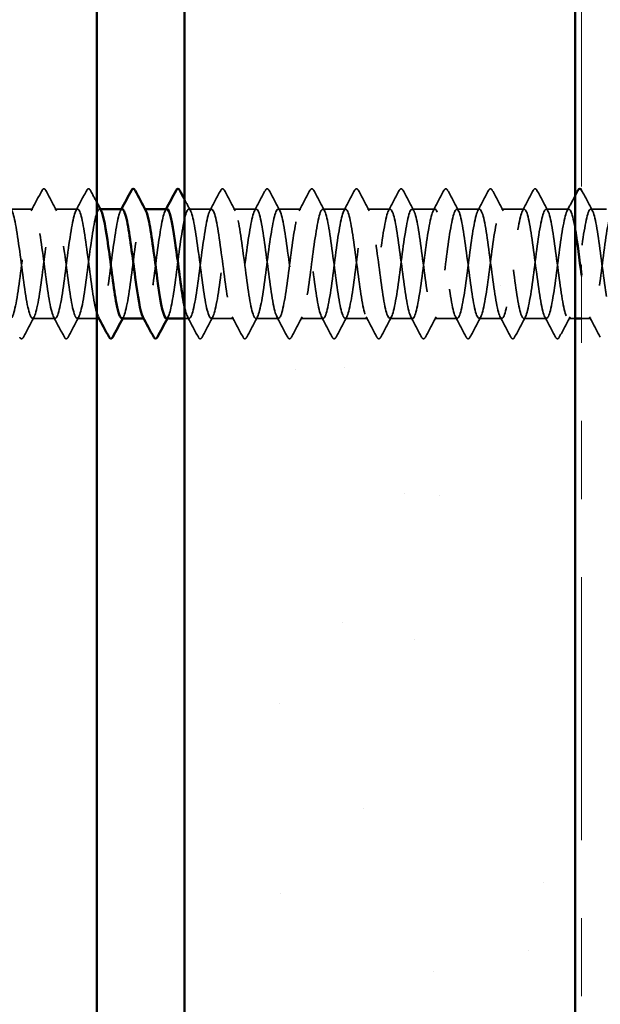
# Model space of a CAD drawing. Units: inches. Extents: x 0.6 to 33.4, y 0.6 to 21.4.
# Drawn here: x 6.8 to 7.6, y 10 to 11.3 of the extents above; entities that cross this region are included whole.
import ezdxf

# ---------------------------------------------------------------- set-up
doc = ezdxf.new("R2010")
doc.units = ezdxf.units.IN
doc.header["$LTSCALE"] = 2
doc.header["$MEASUREMENT"] = 0
doc.linetypes.add('DASHED', pattern=[0.2067, 0.1654, -0.0413])
doc.linetypes.add('DOUBLE_DASH_CHAIN', pattern=[1.2403, 0.6614, -0.0827, 0.1654, -0.0827, 0.1654, -0.0827])
for name, color, linetype, lineweight in [('Hatch (ANSI)', 7, 'Continuous', 18), ('Hidden (ANSI)', 7, 'DASHED', 35), ('Symbol (ANSI)', 7, 'Continuous', 25), ('Visible (ANSI)', 7, 'Continuous', 50)]:
    doc.layers.add(name, color=color, linetype=linetype, lineweight=lineweight)
doc.styles.add('Note Text (ANSI)', font='tahoma.ttf')
doc.dimstyles.new('Default (ANSI)$7', dxfattribs={"dimscale": 2, "dimtxt": 0.12, "dimasz": 0.098425, "dimexe": 0.125, "dimexo": 0.0625, "dimgap": 0.031496, "dimtad": 0, "dimtih": 1, "dimtoh": 1, "dimrnd": 1e-08, "dimzin": 4, "dimdsep": 46, "dimtxsty": 'Note Text (ANSI)', "dimcen": 0.09, "dimdle": 0.393701, "dimclrd": 256, "dimclre": 256, "dimclrt": 256, "dimadec": 0, "dimazin": 1, "dimtfac": 1, "dimtofl": 0, "dimtmove": 0, "dimatfit": 3, "dimfxl": 1, "dimtolj": 1, "dimtzin": 4, "dimlwd": -1, "dimlwe": -1, "dimarcsym": 0})

msp = doc.modelspace()

# ---------------------------------------------------------------- hatches: boundary and pattern name
at = {"layer": 'Hatch (ANSI)', "true_color": 0x804000}
h = msp.add_hatch(dxfattribs=at)
h.set_pattern_fill('AR-SAND', color=36, scale=0.25, angle=45, style=0)
h.paths.add_polyline_path([(7.549902, 18.091927), (7.549902, 6.100917), (7.049902, 6.100917), (7.049902, 18.091927)])

# ---------------------------------------------------------------- linework, layer by layer
at = {"layer": 'Hidden (ANSI)', "ltscale": 0.027654}
for p, q in [((6.856074, 11.034322), (6.826931, 11.034322)), ((6.913217, 11.034322), (6.884074, 11.034322)), ((7.084645, 11.034322), (7.055502, 11.034322)), ((7.141788, 11.034322), (7.112645, 11.034322)), ((7.198931, 11.034322), (7.169788, 11.034322)), ((7.256074, 11.034322), (7.226931, 11.034322)), ((7.313217, 11.034322), (7.284074, 11.034322)), ((7.37036, 11.034322), (7.341217, 11.034322)), ((7.427502, 11.034322), (7.39836, 11.034322)), ((7.484645, 11.034322), (7.455502, 11.034322)), ((7.541788, 11.034322), (7.512645, 11.034322)), ((6.884645, 10.894322), (6.855502, 10.894322)), ((7.113217, 10.894322), (7.084074, 10.894322)), ((7.17036, 10.894322), (7.141217, 10.894322)), ((7.227502, 10.894322), (7.19836, 10.894322)), ((7.284645, 10.894322), (7.255502, 10.894322)), ((7.341788, 10.894322), (7.312645, 10.894322)), ((7.398931, 10.894322), (7.369788, 10.894322)), ((7.456074, 10.894322), (7.426931, 10.894322)), ((7.513217, 10.894322), (7.484074, 10.894322))]:
    msp.add_line(p, q, dxfattribs=at)
at = {"layer": 'Hidden (ANSI)', "ltscale": 0.000956234}
for p, q in [((6.942326, 11.034322), (6.941217, 11.034322)), ((6.999469, 11.034322), (6.99836, 11.034322)), ((6.941788, 10.894322), (6.940679, 10.894322)), ((6.998931, 10.894322), (6.997822, 10.894322))]:
    msp.add_line(p, q, dxfattribs=at)
at = {"layer": 'Hidden (ANSI)', "ltscale": 0.019056}
msp.add_line((7.589902, 11.034322), (7.569788, 11.034322), dxfattribs=at)
at = {"layer": 'Hidden (ANSI)', "ltscale": 0.023954}
msp.add_line((6.937902, 10.894322), (6.912645, 10.894322), dxfattribs=at)
at = {"layer": 'Hidden (ANSI)', "ltscale": 0.005777}
msp.add_line((7.056074, 10.894322), (7.049902, 10.894322), dxfattribs=at)
at = {"layer": 'Hidden (ANSI)', "ltscale": 0.008172}
msp.add_line((7.549902, 10.894322), (7.541217, 10.894322), dxfattribs=at)
at = {"layer": 'Hidden (ANSI)', "ltscale": 0.011764}
msp.add_line((7.57036, 10.894322), (7.557902, 10.894322), dxfattribs=at)
at = {"layer": 'Hidden (ANSI)', "ltscale": 0.028046}
for points in [[(6.853846, 11.032233), (6.858498, 11.040916), (6.863115, 11.049618), (6.867717, 11.058328)], [(6.872431, 11.058328), (6.877033, 11.049618), (6.881649, 11.040916), (6.886302, 11.032233)], [(6.910989, 11.032233), (6.915641, 11.040916), (6.920258, 11.049618), (6.92486, 11.058328)], [(7.082418, 11.032233), (7.08707, 11.040916), (7.091686, 11.049618), (7.096289, 11.058328)], [(7.101002, 11.058328), (7.105605, 11.049618), (7.110221, 11.040916), (7.114873, 11.032233)], [(7.139561, 11.032233), (7.144213, 11.040916), (7.148829, 11.049618), (7.153432, 11.058328)], [(7.158145, 11.058328), (7.162747, 11.049618), (7.167364, 11.040916), (7.172016, 11.032233)], [(7.196703, 11.032233), (7.201355, 11.040916), (7.205972, 11.049618), (7.210574, 11.058328)], [(7.215288, 11.058328), (7.21989, 11.049618), (7.224507, 11.040916), (7.229159, 11.032233)], [(7.253846, 11.032233), (7.258498, 11.040916), (7.263115, 11.049618), (7.267717, 11.058328)], [(7.272431, 11.058328), (7.277033, 11.049618), (7.281649, 11.040916), (7.286302, 11.032233)], [(7.310989, 11.032233), (7.315641, 11.040916), (7.320258, 11.049618), (7.32486, 11.058328)], [(7.329573, 11.058328), (7.334176, 11.049618), (7.338792, 11.040916), (7.343444, 11.032233)], [(7.368132, 11.032233), (7.372784, 11.040916), (7.3774, 11.049618), (7.382003, 11.058328)], [(7.386716, 11.058328), (7.391319, 11.049618), (7.395935, 11.040916), (7.400587, 11.032233)], [(7.425275, 11.032233), (7.429927, 11.040916), (7.434543, 11.049618), (7.439146, 11.058328)], [(7.443859, 11.058328), (7.448462, 11.049618), (7.453078, 11.040916), (7.45773, 11.032233)], [(7.482418, 11.032233), (7.48707, 11.040916), (7.491686, 11.049618), (7.496289, 11.058328)], [(7.501002, 11.058328), (7.505605, 11.049618), (7.510221, 11.040916), (7.514873, 11.032233)], [(7.558145, 11.058328), (7.562747, 11.049618), (7.567364, 11.040916), (7.572016, 11.032233)], [(6.85773, 10.896411), (6.853078, 10.887728), (6.848462, 10.879026), (6.843859, 10.870316)], [(6.896289, 10.870316), (6.891686, 10.879026), (6.88707, 10.887728), (6.882418, 10.896411)], [(6.914873, 10.896411), (6.910221, 10.887728), (6.905605, 10.879026), (6.901002, 10.870316)], [(7.067717, 10.870316), (7.063115, 10.879026), (7.058498, 10.887728), (7.053846, 10.896411)], [(7.086302, 10.896411), (7.081649, 10.887728), (7.077033, 10.879026), (7.072431, 10.870316)], [(7.12486, 10.870316), (7.120258, 10.879026), (7.115641, 10.887728), (7.110989, 10.896411)], [(7.143444, 10.896411), (7.138792, 10.887728), (7.134176, 10.879026), (7.129573, 10.870316)], [(7.182003, 10.870316), (7.1774, 10.879026), (7.172784, 10.887728), (7.168132, 10.896411)], [(7.200587, 10.896411), (7.195935, 10.887728), (7.191319, 10.879026), (7.186716, 10.870316)], [(7.239146, 10.870316), (7.234543, 10.879026), (7.229927, 10.887728), (7.225275, 10.896411)], [(7.25773, 10.896411), (7.253078, 10.887728), (7.248462, 10.879026), (7.243859, 10.870316)], [(7.296289, 10.870316), (7.291686, 10.879026), (7.28707, 10.887728), (7.282418, 10.896411)], [(7.314873, 10.896411), (7.310221, 10.887728), (7.305605, 10.879026), (7.301002, 10.870316)], [(7.353432, 10.870316), (7.348829, 10.879026), (7.344213, 10.887728), (7.339561, 10.896411)], [(7.372016, 10.896411), (7.367364, 10.887728), (7.362747, 10.879026), (7.358145, 10.870316)], [(7.410574, 10.870316), (7.405972, 10.879026), (7.401355, 10.887728), (7.396703, 10.896411)], [(7.429159, 10.896411), (7.424507, 10.887728), (7.41989, 10.879026), (7.415288, 10.870316)], [(7.467717, 10.870316), (7.463115, 10.879026), (7.458498, 10.887728), (7.453846, 10.896411)], [(7.486302, 10.896411), (7.481649, 10.887728), (7.477033, 10.879026), (7.472431, 10.870316)], [(7.52486, 10.870316), (7.520258, 10.879026), (7.515641, 10.887728), (7.510989, 10.896411)], [(7.543444, 10.896411), (7.538792, 10.887728), (7.534176, 10.879026), (7.529573, 10.870316)], [(7.582003, 10.870316), (7.5774, 10.879026), (7.572784, 10.887728), (7.568132, 10.896411)]]:
    msp.add_open_spline(points, degree=3, dxfattribs=at)
at = {"layer": 'Hidden (ANSI)', "ltscale": 0.033267}
for points in [[(6.867717, 11.058328), (6.868307, 11.059444), (6.86898, 11.060276), (6.871072, 11.060367), (6.871814, 11.059496), (6.872431, 11.058328)], [(6.92486, 11.058328), (6.92545, 11.059444), (6.926123, 11.060276), (6.928215, 11.060367), (6.928957, 11.059496), (6.929573, 11.058328)], [(7.096289, 11.058328), (7.096878, 11.059444), (7.097551, 11.060276), (7.099644, 11.060367), (7.100385, 11.059496), (7.101002, 11.058328)], [(7.153432, 11.058328), (7.154021, 11.059444), (7.154694, 11.060276), (7.156786, 11.060367), (7.157528, 11.059496), (7.158145, 11.058328)], [(7.210574, 11.058328), (7.211164, 11.059444), (7.211837, 11.060276), (7.213929, 11.060367), (7.214671, 11.059496), (7.215288, 11.058328)], [(7.267717, 11.058328), (7.268307, 11.059444), (7.26898, 11.060276), (7.271072, 11.060367), (7.271814, 11.059496), (7.272431, 11.058328)], [(7.32486, 11.058328), (7.32545, 11.059444), (7.326123, 11.060276), (7.328215, 11.060367), (7.328957, 11.059496), (7.329573, 11.058328)], [(7.382003, 11.058328), (7.382592, 11.059444), (7.383265, 11.060276), (7.385358, 11.060367), (7.386099, 11.059496), (7.386716, 11.058328)], [(7.439146, 11.058328), (7.439735, 11.059444), (7.440408, 11.060276), (7.442501, 11.060367), (7.443242, 11.059496), (7.443859, 11.058328)], [(7.496289, 11.058328), (7.496878, 11.059444), (7.497551, 11.060276), (7.499644, 11.060367), (7.500385, 11.059496), (7.501002, 11.058328)], [(6.843859, 10.870316), (6.84327, 10.8692), (6.842597, 10.868368), (6.840504, 10.868277), (6.839763, 10.869148), (6.839146, 10.870316)], [(6.901002, 10.870316), (6.900413, 10.8692), (6.899739, 10.868368), (6.897647, 10.868277), (6.896905, 10.869148), (6.896289, 10.870316)], [(7.072431, 10.870316), (7.071841, 10.8692), (7.071168, 10.868368), (7.069076, 10.868277), (7.068334, 10.869148), (7.067717, 10.870316)], [(7.129573, 10.870316), (7.128984, 10.8692), (7.128311, 10.868368), (7.126219, 10.868277), (7.125477, 10.869148), (7.12486, 10.870316)], [(7.186716, 10.870316), (7.186127, 10.8692), (7.185454, 10.868368), (7.183361, 10.868277), (7.18262, 10.869148), (7.182003, 10.870316)], [(7.243859, 10.870316), (7.24327, 10.8692), (7.242597, 10.868368), (7.240504, 10.868277), (7.239763, 10.869148), (7.239146, 10.870316)], [(7.301002, 10.870316), (7.300413, 10.8692), (7.299739, 10.868368), (7.297647, 10.868277), (7.296905, 10.869148), (7.296289, 10.870316)], [(7.358145, 10.870316), (7.357555, 10.8692), (7.356882, 10.868368), (7.35479, 10.868277), (7.354048, 10.869148), (7.353432, 10.870316)], [(7.415288, 10.870316), (7.414698, 10.8692), (7.414025, 10.868368), (7.411933, 10.868277), (7.411191, 10.869148), (7.410574, 10.870316)], [(7.472431, 10.870316), (7.471841, 10.8692), (7.471168, 10.868368), (7.469076, 10.868277), (7.468334, 10.869148), (7.467717, 10.870316)], [(7.529573, 10.870316), (7.528984, 10.8692), (7.528311, 10.868368), (7.526219, 10.868277), (7.525477, 10.869148), (7.52486, 10.870316)]]:
    msp.add_open_spline(points, degree=3, knots=[0, 0, 0, 0, 0.054259337, 0.054259337, 0.111032821, 0.111032821, 0.111032821, 0.111032821], dxfattribs=at)
at = {"layer": 'Hidden (ANSI)', "ltscale": 0.016838}
msp.add_open_spline([(6.929573, 11.058328), (6.932343, 11.053087), (6.935118, 11.047848), (6.937902, 11.042614)], degree=3, dxfattribs=at)
at = {"layer": 'Hidden (ANSI)', "ltscale": 0.002073}
msp.add_open_spline([(7.557902, 11.058759), (7.557986, 11.058621), (7.558066, 11.058477), (7.558145, 11.058328)], degree=3, dxfattribs=at)
at = {"layer": 'Hidden (ANSI)', "ltscale": 0.015747}
msp.add_open_spline([(7.049902, 11.046915), (7.052503, 11.042016), (7.055111, 11.037121), (7.05773, 11.032233)], degree=3, dxfattribs=at)
at = {"layer": 'Hidden (ANSI)', "ltscale": 0.020858}
msp.add_open_spline([(7.539561, 11.032233), (7.543025, 11.038698), (7.546469, 11.045175), (7.549902, 11.051657)], degree=3, dxfattribs=at)
at = {"layer": 'Hidden (ANSI)', "ltscale": 1.186061}
msp.add_open_spline([(6.937902, 10.900824), (6.936868, 10.904042), (6.935833, 10.908461), (6.934799, 10.913996), (6.931322, 10.932595), (6.927846, 10.962778), (6.924369, 10.987965), (6.920893, 11.013151), (6.917416, 11.031977), (6.913939, 11.034101), (6.910463, 11.036225), (6.906986, 11.021532), (6.90351, 10.998093), (6.900033, 10.974655), (6.896557, 10.943739), (6.89308, 10.92233), (6.889603, 10.900921), (6.886127, 10.890176), (6.88265, 10.896), (6.879174, 10.901823), (6.875697, 10.923898), (6.872221, 10.950099), (6.868744, 10.976299), (6.865267, 11.005207), (6.861791, 11.020941), (6.858314, 11.036676), (6.854838, 11.038386), (6.851361, 11.025132), (6.847885, 11.011878), (6.844408, 10.984377), (6.840931, 10.957737), (6.837455, 10.931097), (6.833978, 10.906759), (6.830502, 10.898094), (6.827025, 10.889429), (6.823548, 10.896905), (6.820072, 10.916415), (6.816595, 10.935925), (6.813119, 10.966414), (6.809642, 10.991132), (6.806166, 11.015851), (6.802689, 11.033461), (6.799212, 11.034289), (6.795736, 11.035116), (6.792259, 11.019117), (6.788783, 10.99508), (6.785306, 10.971043), (6.78183, 10.940269), (6.778353, 10.919663), (6.774876, 10.899058), (6.7714, 10.889736), (6.767923, 10.896819), (6.764447, 10.903902), (6.76097, 10.927006), (6.757494, 10.953439), (6.754017, 10.979873), (6.75054, 11.008205), (6.747064, 11.022871), (6.743587, 11.037537), (6.740111, 11.037745), (6.736634, 11.023379), (6.733158, 11.009013), (6.729681, 10.980852), (6.726204, 10.954365), (6.722728, 10.927878), (6.719251, 10.9045), (6.715775, 10.897073), (6.712298, 10.889645), (6.708822, 10.898571), (6.705345, 10.918947), (6.701868, 10.939322), (6.698392, 10.970044), (6.694915, 10.994237), (6.691492, 11.018058), (6.688069, 11.034322), (6.684645, 11.034322)], degree=3, knots=[273.74581746, 273.74581746, 273.74581746, 273.74581746, 274.08707916, 274.08707916, 274.08707916, 275.23388702, 275.23388702, 275.23388702, 276.38069488, 276.38069488, 276.38069488, 277.52750275, 277.52750275, 277.52750275, 278.67431061, 278.67431061, 278.67431061, 279.82111847, 279.82111847, 279.82111847, 280.96792633, 280.96792633, 280.96792633, 282.1147342, 282.1147342, 282.1147342, 283.26154206, 283.26154206, 283.26154206, 284.40834992, 284.40834992, 284.40834992, 285.55515778, 285.55515778, 285.55515778, 286.70196565, 286.70196565, 286.70196565, 287.84877351, 287.84877351, 287.84877351, 288.99558137, 288.99558137, 288.99558137, 290.14238923, 290.14238923, 290.14238923, 291.2891971, 291.2891971, 291.2891971, 292.43600496, 292.43600496, 292.43600496, 293.58281282, 293.58281282, 293.58281282, 294.72962068, 294.72962068, 294.72962068, 295.87642855, 295.87642855, 295.87642855, 297.02323641, 297.02323641, 297.02323641, 298.17004427, 298.17004427, 298.17004427, 299.31685214, 299.31685214, 299.31685214, 300.46366, 300.46366, 300.46366, 301.59289474, 301.59289474, 301.59289474, 301.59289474], dxfattribs=at)
at = {"layer": 'Hidden (ANSI)', "ltscale": 1.080886}
msp.add_open_spline([(6.712645, 11.034322), (6.716122, 11.034322), (6.719598, 11.017509), (6.723075, 10.99312), (6.726552, 10.96873), (6.730028, 10.938085), (6.733505, 10.918017), (6.736981, 10.897949), (6.740458, 10.889546), (6.743935, 10.897424), (6.747411, 10.905302), (6.750888, 10.929034), (6.754364, 10.955584), (6.757841, 10.982133), (6.761317, 11.010063), (6.764794, 11.02403), (6.768271, 11.037997), (6.771747, 11.037245), (6.775224, 11.022188), (6.7787, 11.00713), (6.782177, 10.978582), (6.785653, 10.952226), (6.78913, 10.92587), (6.792607, 10.903132), (6.796083, 10.896504), (6.79956, 10.889875), (6.803036, 10.899715), (6.806513, 10.920617), (6.809989, 10.94152), (6.813466, 10.972353), (6.816943, 10.99618), (6.820419, 11.020007), (6.823896, 11.035537), (6.827372, 11.03424), (6.830849, 11.032942), (6.834325, 11.014887), (6.837802, 10.989992), (6.841279, 10.965097), (6.844755, 10.934711), (6.848232, 10.915525), (6.851708, 10.89634), (6.855185, 10.889394), (6.858661, 10.898502), (6.862138, 10.907611), (6.865615, 10.932282), (6.869091, 10.958962), (6.872568, 10.985643), (6.876044, 11.012888), (6.879521, 11.025732), (6.882997, 11.038575), (6.886474, 11.036322), (6.889951, 11.020209), (6.893427, 11.004097), (6.896904, 10.974997), (6.90038, 10.948896), (6.903857, 10.922795), (6.907333, 10.901106), (6.91081, 10.895742), (6.914287, 10.890379), (6.917763, 10.901632), (6.92124, 10.923321), (6.924716, 10.945009), (6.928193, 10.975957), (6.93167, 10.999166), (6.935146, 11.022374), (6.938623, 11.036585), (6.942099, 11.033993), (6.942548, 11.033658), (6.942996, 11.033047), (6.943444, 11.032181)], degree=3, knots=[-301.59289474, -301.59289474, -301.59289474, -301.59289474, -300.44608688, -300.44608688, -300.44608688, -299.29927902, -299.29927902, -299.29927902, -298.15247116, -298.15247116, -298.15247116, -297.00566329, -297.00566329, -297.00566329, -295.85885543, -295.85885543, -295.85885543, -294.71204757, -294.71204757, -294.71204757, -293.56523971, -293.56523971, -293.56523971, -292.41843184, -292.41843184, -292.41843184, -291.27162398, -291.27162398, -291.27162398, -290.12481612, -290.12481612, -290.12481612, -288.97800826, -288.97800826, -288.97800826, -287.83120039, -287.83120039, -287.83120039, -286.68439253, -286.68439253, -286.68439253, -285.53758467, -285.53758467, -285.53758467, -284.39077681, -284.39077681, -284.39077681, -283.24396894, -283.24396894, -283.24396894, -282.09716108, -282.09716108, -282.09716108, -280.95035322, -280.95035322, -280.95035322, -279.80354536, -279.80354536, -279.80354536, -278.65673749, -278.65673749, -278.65673749, -277.50992963, -277.50992963, -277.50992963, -276.36312177, -276.36312177, -276.36312177, -276.21521451, -276.21521451, -276.21521451, -276.21521451], dxfattribs=at)
at = {"layer": 'Hidden (ANSI)', "ltscale": 0.227044}
msp.add_open_spline([(6.97036, 11.034034), (6.968936, 11.034093), (6.967512, 11.031702), (6.966088, 11.026742), (6.962611, 11.01463), (6.959135, 10.987855), (6.955658, 10.961124), (6.952182, 10.934393), (6.948705, 10.909154), (6.945229, 10.899271), (6.943339, 10.8939), (6.94145, 10.893223), (6.939561, 10.896709)], degree=3, knots=[270.17696821, 270.17696821, 270.17696821, 270.17696821, 270.64665557, 270.64665557, 270.64665557, 271.79346343, 271.79346343, 271.79346343, 272.9402713, 272.9402713, 272.9402713, 273.56349986, 273.56349986, 273.56349986, 273.56349986], dxfattribs=at)
at = {"layer": 'Hidden (ANSI)', "ltscale": 0.002157}
for points in [[(6.968132, 11.032233), (6.968505, 11.032929), (6.968878, 11.033625), (6.969251, 11.034322)], [(7.025275, 11.032233), (7.025648, 11.032929), (7.026021, 11.033625), (7.026393, 11.034322)], [(6.972016, 10.896411), (6.971643, 10.895715), (6.97127, 10.895019), (6.970897, 10.894322)], [(7.029159, 10.896411), (7.028786, 10.895715), (7.028413, 10.895019), (7.02804, 10.894322)]]:
    msp.add_open_spline(points, degree=3, dxfattribs=at)
at = {"layer": 'Hidden (ANSI)', "ltscale": 0.227046}
msp.add_open_spline([(6.969788, 10.894572), (6.970988, 10.894494), (6.972188, 10.896174), (6.973388, 10.899736), (6.976865, 10.910054), (6.980342, 10.935605), (6.983818, 10.962353), (6.987295, 10.989102), (6.990771, 11.015599), (6.994248, 11.027289), (6.996361, 11.034394), (6.998474, 11.035796), (7.000587, 11.031955)], degree=3, knots=[-273.31856086, -273.31856086, -273.31856086, -273.31856086, -272.92269818, -272.92269818, -272.92269818, -271.77589032, -271.77589032, -271.77589032, -270.62908245, -270.62908245, -270.62908245, -269.93202921, -269.93202921, -269.93202921, -269.93202921], dxfattribs=at)
at = {"layer": 'Hidden (ANSI)', "ltscale": 0.227051}
msp.add_open_spline([(7.027502, 11.034277), (7.024414, 11.034067), (7.021325, 11.02127), (7.018237, 11.001027), (7.01476, 10.978242), (7.011283, 10.947258), (7.007807, 10.925095), (7.00433, 10.902933), (7.000854, 10.890792), (6.997377, 10.895341), (6.997153, 10.895635), (6.996928, 10.895998), (6.996703, 10.896426)], degree=3, knots=[263.8937829, 263.8937829, 263.8937829, 263.8937829, 264.91261626, 264.91261626, 264.91261626, 266.05942412, 266.05942412, 266.05942412, 267.20623198, 267.20623198, 267.20623198, 267.28031456, 267.28031456, 267.28031456, 267.28031456], dxfattribs=at)
at = {"layer": 'Hidden (ANSI)', "ltscale": 1.054611}
msp.add_open_spline([(7.026931, 10.894384), (7.029943, 10.894611), (7.032955, 10.906695), (7.035967, 10.92612), (7.039443, 10.948543), (7.04292, 10.979534), (7.046396, 11.002069), (7.049873, 11.024604), (7.05335, 11.037463), (7.056826, 11.033582), (7.060303, 11.029701), (7.063779, 11.00929), (7.067256, 10.983562), (7.070732, 10.957834), (7.074209, 10.928181), (7.077686, 10.910893), (7.081162, 10.893605), (7.084639, 10.889617), (7.088115, 10.901121), (7.091592, 10.912624), (7.095068, 10.938996), (7.098545, 10.965749), (7.102022, 10.992503), (7.105498, 11.018189), (7.108975, 11.028698), (7.112451, 11.039207), (7.115928, 11.03397), (7.119405, 11.015863), (7.122881, 10.997757), (7.126358, 10.967761), (7.129834, 10.942354), (7.133311, 10.916947), (7.136787, 10.897504), (7.140264, 10.894706), (7.143741, 10.891908), (7.147217, 10.905905), (7.150694, 10.92901), (7.15417, 10.952114), (7.157647, 10.983075), (7.161123, 11.004883), (7.1646, 11.026692), (7.168077, 11.038168), (7.171553, 11.033008), (7.17503, 11.027848), (7.178506, 11.00633), (7.181983, 10.980275), (7.185459, 10.954221), (7.188936, 10.92504), (7.192413, 10.908762), (7.195889, 10.892485), (7.199366, 10.889993), (7.202842, 10.902654), (7.206319, 10.915316), (7.209795, 10.942446), (7.213272, 10.969142), (7.216749, 10.995837), (7.220225, 11.020652), (7.223702, 11.029955), (7.227178, 11.039258), (7.230655, 11.032546), (7.234131, 11.013505), (7.237608, 10.994465), (7.241085, 10.964127), (7.244561, 10.939157), (7.248038, 10.914187), (7.251514, 10.895937), (7.254991, 10.894433), (7.258467, 10.892928), (7.261944, 10.908251), (7.265421, 10.931983), (7.268897, 10.955715), (7.272374, 10.986571), (7.27585, 11.007602), (7.279327, 11.028634), (7.282803, 11.0387), (7.28628, 11.032273), (7.289757, 11.025845), (7.293233, 11.003271), (7.29671, 10.976951), (7.300186, 10.950631), (7.303663, 10.921991), (7.30714, 10.906763), (7.310616, 10.891535), (7.314093, 10.890543), (7.317569, 10.904333), (7.321046, 10.918123), (7.324522, 10.945948), (7.327999, 10.972523), (7.331476, 10.999097), (7.334952, 11.022983), (7.338429, 11.031058), (7.341905, 11.039134), (7.345382, 11.030962), (7.348858, 11.011032), (7.352335, 10.991102), (7.355812, 10.960492), (7.359288, 10.936018), (7.362765, 10.911545), (7.366241, 10.894531), (7.369718, 10.894324), (7.373194, 10.894117), (7.376671, 10.910728), (7.380148, 10.935031), (7.383624, 10.959335), (7.387101, 10.990016), (7.390577, 11.01022), (7.394054, 11.030424), (7.39753, 11.039057), (7.401007, 11.031377), (7.404484, 11.023697), (7.40796, 11.00012), (7.411437, 10.973597), (7.414913, 10.947074), (7.41839, 10.919042), (7.421866, 10.904899), (7.425343, 10.890755), (7.42882, 10.891267), (7.432296, 10.906153), (7.435773, 10.921039), (7.439249, 10.949493), (7.442726, 10.975884), (7.446202, 11.002276), (7.449679, 11.025176), (7.453156, 11.032004), (7.456632, 11.038833), (7.460109, 11.029221), (7.463585, 11.008448), (7.467062, 10.987676), (7.470538, 10.956867), (7.474015, 10.932947), (7.477492, 10.909026), (7.480968, 10.893289), (7.484445, 10.89438), (7.487921, 10.895471), (7.491398, 10.913331), (7.494875, 10.938149), (7.498351, 10.962967), (7.501828, 10.9934), (7.505304, 11.012729), (7.508781, 11.032058), (7.512257, 11.039238), (7.515734, 11.030324), (7.519211, 11.02141), (7.522687, 10.996885), (7.526164, 10.970221), (7.52964, 10.943558), (7.533117, 10.916199), (7.536593, 10.903174), (7.54007, 10.890149), (7.543547, 10.892163), (7.547023, 10.90811), (7.5505, 10.924057), (7.553976, 10.953073), (7.557453, 10.979219), (7.560929, 11.005365), (7.564406, 11.027225), (7.567883, 11.032791), (7.571359, 11.038357), (7.574836, 11.027327), (7.578312, 11.005761), (7.581789, 10.984195), (7.585265, 10.95326), (7.588742, 10.929949), (7.589129, 10.927355), (7.589516, 10.924872), (7.589902, 10.922509)], degree=3, knots=[-267.03537556, -267.03537556, -267.03537556, -267.03537556, -266.041851, -266.041851, -266.041851, -264.89504314, -264.89504314, -264.89504314, -263.74823528, -263.74823528, -263.74823528, -262.60142742, -262.60142742, -262.60142742, -261.45461955, -261.45461955, -261.45461955, -260.30781169, -260.30781169, -260.30781169, -259.16100383, -259.16100383, -259.16100383, -258.01419597, -258.01419597, -258.01419597, -256.8673881, -256.8673881, -256.8673881, -255.72058024, -255.72058024, -255.72058024, -254.57377238, -254.57377238, -254.57377238, -253.42696452, -253.42696452, -253.42696452, -252.28015665, -252.28015665, -252.28015665, -251.13334879, -251.13334879, -251.13334879, -249.98654093, -249.98654093, -249.98654093, -248.83973307, -248.83973307, -248.83973307, -247.6929252, -247.6929252, -247.6929252, -246.54611734, -246.54611734, -246.54611734, -245.39930948, -245.39930948, -245.39930948, -244.25250162, -244.25250162, -244.25250162, -243.10569375, -243.10569375, -243.10569375, -241.95888589, -241.95888589, -241.95888589, -240.81207803, -240.81207803, -240.81207803, -239.66527016, -239.66527016, -239.66527016, -238.5184623, -238.5184623, -238.5184623, -237.37165444, -237.37165444, -237.37165444, -236.22484658, -236.22484658, -236.22484658, -235.07803871, -235.07803871, -235.07803871, -233.93123085, -233.93123085, -233.93123085, -232.78442299, -232.78442299, -232.78442299, -231.63761513, -231.63761513, -231.63761513, -230.49080726, -230.49080726, -230.49080726, -229.3439994, -229.3439994, -229.3439994, -228.19719154, -228.19719154, -228.19719154, -227.05038368, -227.05038368, -227.05038368, -225.90357581, -225.90357581, -225.90357581, -224.75676795, -224.75676795, -224.75676795, -223.60996009, -223.60996009, -223.60996009, -222.46315223, -222.46315223, -222.46315223, -221.31634436, -221.31634436, -221.31634436, -220.1695365, -220.1695365, -220.1695365, -219.02272864, -219.02272864, -219.02272864, -217.87592078, -217.87592078, -217.87592078, -216.72911291, -216.72911291, -216.72911291, -215.58230505, -215.58230505, -215.58230505, -214.43549719, -214.43549719, -214.43549719, -213.28868933, -213.28868933, -213.28868933, -212.14188146, -212.14188146, -212.14188146, -210.9950736, -210.9950736, -210.9950736, -209.84826574, -209.84826574, -209.84826574, -208.70145788, -208.70145788, -208.70145788, -207.55465001, -207.55465001, -207.55465001, -206.40784215, -206.40784215, -206.40784215, -205.26103429, -205.26103429, -205.26103429, -205.13343391, -205.13343391, -205.13343391, -205.13343391], dxfattribs=at)
at = {"layer": 'Hidden (ANSI)', "ltscale": 1.040717}
msp.add_open_spline([(7.549902, 11.008258), (7.546509, 11.028525), (7.543116, 11.038405), (7.539723, 11.032525), (7.536246, 11.026499), (7.53277, 11.004257), (7.529293, 10.978015), (7.525816, 10.951773), (7.52234, 10.922953), (7.518863, 10.907386), (7.515387, 10.891819), (7.51191, 10.890349), (7.508434, 10.903782), (7.504957, 10.917216), (7.50148, 10.944826), (7.498004, 10.971446), (7.494527, 10.998066), (7.491051, 11.022254), (7.487574, 11.030723), (7.484098, 11.039193), (7.480621, 11.031484), (7.477144, 11.011833), (7.473668, 10.992181), (7.470191, 10.961651), (7.466715, 10.937012), (7.463238, 10.912374), (7.459762, 10.894962), (7.456285, 10.894341), (7.452808, 10.89372), (7.449332, 10.909924), (7.445855, 10.934051), (7.442379, 10.958179), (7.438902, 10.988924), (7.435426, 11.009397), (7.431949, 11.029869), (7.428472, 11.038962), (7.424996, 11.03168), (7.421519, 11.024398), (7.418043, 11.001134), (7.414566, 10.974669), (7.41109, 10.948205), (7.407613, 10.919971), (7.404136, 10.905478), (7.40066, 10.890985), (7.397183, 10.891018), (7.393707, 10.905558), (7.39023, 10.920098), (7.386753, 10.948358), (7.383277, 10.974815), (7.3798, 11.001271), (7.376324, 11.024492), (7.372847, 11.03172), (7.369371, 11.038948), (7.365894, 11.029793), (7.362417, 11.009284), (7.358941, 10.988775), (7.355464, 10.958022), (7.351988, 10.933919), (7.348511, 10.909816), (7.345035, 10.893667), (7.341558, 10.894344), (7.338081, 10.895022), (7.334605, 10.912488), (7.331128, 10.937148), (7.327652, 10.961808), (7.324175, 10.992328), (7.320699, 11.011941), (7.317222, 11.031554), (7.313745, 11.039199), (7.310269, 11.030677), (7.306792, 11.022154), (7.303316, 10.997925), (7.299839, 10.9713), (7.296363, 10.944674), (7.292886, 10.917094), (7.289409, 10.903709), (7.285933, 10.890324), (7.282456, 10.891859), (7.27898, 10.907472), (7.275503, 10.923084), (7.272027, 10.951928), (7.26855, 10.978159), (7.265073, 11.00439), (7.261597, 11.026587), (7.25812, 11.032558), (7.254644, 11.038528), (7.251167, 11.027948), (7.247691, 11.006629), (7.244214, 10.98531), (7.240737, 10.954408), (7.237261, 10.930897), (7.233784, 10.907386), (7.230308, 10.892539), (7.226831, 10.894513), (7.223355, 10.896486), (7.219878, 10.915173), (7.216401, 10.940308), (7.212925, 10.965443), (7.209448, 10.995666), (7.205972, 11.014373), (7.202495, 11.03308), (7.199018, 11.03926), (7.195542, 11.029517), (7.192065, 11.019775), (7.188589, 10.994637), (7.185112, 10.967914), (7.181636, 10.94119), (7.178159, 10.914327), (7.174682, 10.902082), (7.171206, 10.889836), (7.167729, 10.892871), (7.164253, 10.909519), (7.160776, 10.926167), (7.1573, 10.955527), (7.153823, 10.981471), (7.150346, 11.007414), (7.14687, 11.028536), (7.143393, 11.033235), (7.139917, 11.037933), (7.13644, 11.025952), (7.132964, 11.003875), (7.129487, 10.981797), (7.12601, 10.950817), (7.122534, 10.927953), (7.119057, 10.905089), (7.115581, 10.89158), (7.112104, 10.894845), (7.108628, 10.898111), (7.105151, 10.917975), (7.101674, 10.943525), (7.098198, 10.969076), (7.094721, 10.99893), (7.091245, 11.016687), (7.087768, 11.034445), (7.084292, 11.039145), (7.080815, 11.028205), (7.077338, 11.017265), (7.073862, 10.991278), (7.070385, 10.964519), (7.066909, 10.93776), (7.063432, 10.911679), (7.059956, 10.900602), (7.056605, 10.889924), (7.053253, 10.893745), (7.049902, 10.909835)], degree=3, knots=[206.45290282, 206.45290282, 206.45290282, 206.45290282, 207.57222313, 207.57222313, 207.57222313, 208.71903099, 208.71903099, 208.71903099, 209.86583885, 209.86583885, 209.86583885, 211.01264672, 211.01264672, 211.01264672, 212.15945458, 212.15945458, 212.15945458, 213.30626244, 213.30626244, 213.30626244, 214.4530703, 214.4530703, 214.4530703, 215.59987817, 215.59987817, 215.59987817, 216.74668603, 216.74668603, 216.74668603, 217.89349389, 217.89349389, 217.89349389, 219.04030175, 219.04030175, 219.04030175, 220.18710962, 220.18710962, 220.18710962, 221.33391748, 221.33391748, 221.33391748, 222.48072534, 222.48072534, 222.48072534, 223.6275332, 223.6275332, 223.6275332, 224.77434107, 224.77434107, 224.77434107, 225.92114893, 225.92114893, 225.92114893, 227.06795679, 227.06795679, 227.06795679, 228.21476465, 228.21476465, 228.21476465, 229.36157252, 229.36157252, 229.36157252, 230.50838038, 230.50838038, 230.50838038, 231.65518824, 231.65518824, 231.65518824, 232.80199611, 232.80199611, 232.80199611, 233.94880397, 233.94880397, 233.94880397, 235.09561183, 235.09561183, 235.09561183, 236.24241969, 236.24241969, 236.24241969, 237.38922756, 237.38922756, 237.38922756, 238.53603542, 238.53603542, 238.53603542, 239.68284328, 239.68284328, 239.68284328, 240.82965114, 240.82965114, 240.82965114, 241.97645901, 241.97645901, 241.97645901, 243.12326687, 243.12326687, 243.12326687, 244.27007473, 244.27007473, 244.27007473, 245.41688259, 245.41688259, 245.41688259, 246.56369046, 246.56369046, 246.56369046, 247.71049832, 247.71049832, 247.71049832, 248.85730618, 248.85730618, 248.85730618, 250.00411404, 250.00411404, 250.00411404, 251.15092191, 251.15092191, 251.15092191, 252.29772977, 252.29772977, 252.29772977, 253.44453763, 253.44453763, 253.44453763, 254.59134549, 254.59134549, 254.59134549, 255.73815336, 255.73815336, 255.73815336, 256.88496122, 256.88496122, 256.88496122, 258.03176908, 258.03176908, 258.03176908, 259.17857694, 259.17857694, 259.17857694, 260.32538481, 260.32538481, 260.32538481, 261.43077426, 261.43077426, 261.43077426, 261.43077426], dxfattribs=at)
at = {"layer": 'Hidden (ANSI)', "ltscale": 0.302494}
msp.add_open_spline([(7.598931, 11.034089), (7.596578, 11.033921), (7.594225, 11.02696), (7.591871, 11.01427), (7.588395, 10.995522), (7.584918, 10.965286), (7.581442, 10.94017), (7.577965, 10.915055), (7.574488, 10.89642), (7.571012, 10.894502), (7.567535, 10.892584), (7.564059, 10.907488), (7.560582, 10.931026), (7.559689, 10.937074), (7.558796, 10.943607), (7.557902, 10.950338)], degree=3, knots=[201.06192983, 201.06192983, 201.06192983, 201.06192983, 201.83818382, 201.83818382, 201.83818382, 202.98499168, 202.98499168, 202.98499168, 204.13179954, 204.13179954, 204.13179954, 205.2786074, 205.2786074, 205.2786074, 205.57325688, 205.57325688, 205.57325688, 205.57325688], dxfattribs=at)
at = {"layer": 'Visible (ANSI)', "color": 8, "true_color": 0x808080}
msp.add_line((6.937902, 6.118551), (6.937902, 18.091927), dxfattribs=at)
at = {"layer": 'Visible (ANSI)', "color": 36, "true_color": 0x804000}
for p, q in [((7.049902, 6.100917), (7.049902, 18.091927)), ((7.549902, 18.091927), (7.549902, 6.100917))]:
    msp.add_line(p, q, dxfattribs=at)
at = {"layer": 'Visible (ANSI)', "color": 30, "linetype": 'DOUBLE_DASH_CHAIN', "lineweight": 18, "ltscale": 0.254417, "true_color": 0xff8000}
msp.add_line((7.557902, 18.091927), (7.557902, 6.100917), dxfattribs=at)
at = {"layer": 'Visible (ANSI)'}
for p, q in [((6.97036, 11.034322), (6.942326, 11.034322)), ((7.027502, 11.034322), (6.999469, 11.034322)), ((6.940679, 10.894322), (6.937902, 10.894322)), ((6.997822, 10.894322), (6.969788, 10.894322)), ((7.049902, 10.894322), (7.026931, 10.894322)), ((7.557902, 10.894322), (7.549902, 10.894322))]:
    msp.add_line(p, q, dxfattribs=at)
for points in [[(6.969251, 11.034322), (6.973524, 11.042312), (6.97777, 11.050317), (6.982003, 11.058328)], [(6.986716, 11.058328), (6.991319, 11.049618), (6.995935, 11.040916), (7.000587, 11.032233)], [(7.026393, 11.034322), (7.030667, 11.042312), (7.034912, 11.050317), (7.039146, 11.058328)], [(7.043859, 11.058328), (7.04587, 11.054522), (7.047884, 11.050718), (7.049902, 11.046915)], [(7.549902, 11.051657), (7.55108, 11.05388), (7.552256, 11.056104), (7.553432, 11.058328)], [(6.937902, 11.042614), (6.939745, 11.039151), (6.941592, 11.03569), (6.943444, 11.032233)], [(6.939561, 10.896709), (6.939008, 10.897729), (6.938455, 10.899105), (6.937902, 10.900824)], [(6.953432, 10.870316), (6.948829, 10.879026), (6.944213, 10.887728), (6.939561, 10.896411)], [(6.970897, 10.894322), (6.966623, 10.886333), (6.962378, 10.878327), (6.958145, 10.870316)], [(7.010574, 10.870316), (7.005972, 10.879026), (7.001355, 10.887728), (6.996703, 10.896411)], [(7.02804, 10.894322), (7.023766, 10.886333), (7.019521, 10.878327), (7.015288, 10.870316)]]:
    msp.add_open_spline(points, degree=3, dxfattribs=at)
for points, knots in [([(6.982003, 11.058328), (6.982592, 11.059444), (6.983265, 11.060276), (6.985358, 11.060367), (6.986099, 11.059496), (6.986716, 11.058328)], [0, 0, 0, 0, 0.054259337, 0.054259337, 0.111032821, 0.111032821, 0.111032821, 0.111032821]), ([(7.039146, 11.058328), (7.039735, 11.059444), (7.040408, 11.060276), (7.042501, 11.060367), (7.043242, 11.059496), (7.043859, 11.058328)], [0, 0, 0, 0, 0.054259337, 0.054259337, 0.111032821, 0.111032821, 0.111032821, 0.111032821]), ([(7.553432, 11.058328), (7.554021, 11.059444), (7.554694, 11.060276), (7.55665, 11.060361), (7.557334, 11.059703), (7.557902, 11.058759)], [0, 0, 0, 0, 0.054259337, 0.054259337, 0.103795933, 0.103795933, 0.103795933, 0.103795933]), ([(6.943444, 11.032181), (6.946473, 11.026332), (6.949501, 11.008876), (6.952529, 10.986803), (6.956006, 10.961462), (6.959482, 10.931407), (6.962959, 10.913149), (6.965235, 10.901193), (6.967512, 10.894719), (6.969788, 10.894572)], [-276.21521451, -276.21521451, -276.21521451, -276.21521451, -275.21631391, -275.21631391, -275.21631391, -274.06950604, -274.06950604, -274.06950604, -273.31856086, -273.31856086, -273.31856086, -273.31856086]), ([(6.996703, 10.896426), (6.993451, 10.902624), (6.990199, 10.922559), (6.986947, 10.946791), (6.983471, 10.972698), (6.979994, 11.002113), (6.976518, 11.018879), (6.974465, 11.028778), (6.972412, 11.033951), (6.97036, 11.034034)], [267.28031456, 267.28031456, 267.28031456, 267.28031456, 268.35303985, 268.35303985, 268.35303985, 269.49984771, 269.49984771, 269.49984771, 270.17696821, 270.17696821, 270.17696821, 270.17696821]), ([(7.000587, 11.031955), (7.001951, 11.029477), (7.003314, 11.024817), (7.004678, 11.0181), (7.008154, 11.00097), (7.011631, 10.971388), (7.015107, 10.945603), (7.018584, 10.919819), (7.02206, 10.899228), (7.025537, 10.895143), (7.026002, 10.894597), (7.026466, 10.894349), (7.026931, 10.894384)], [-269.93202921, -269.93202921, -269.93202921, -269.93202921, -269.48227459, -269.48227459, -269.48227459, -268.33546673, -268.33546673, -268.33546673, -267.18865887, -267.18865887, -267.18865887, -267.03537556, -267.03537556, -267.03537556, -267.03537556]), ([(7.049902, 10.909835), (7.049777, 10.910438), (7.049651, 10.911058), (7.049526, 10.911696), (7.046049, 10.92934), (7.042573, 10.959147), (7.039096, 10.984742), (7.03562, 11.010337), (7.032143, 11.030334), (7.028666, 11.03375), (7.028278, 11.034131), (7.02789, 11.034303), (7.027502, 11.034277)], [261.43077426, 261.43077426, 261.43077426, 261.43077426, 261.47219267, 261.47219267, 261.47219267, 262.61900053, 262.61900053, 262.61900053, 263.76580839, 263.76580839, 263.76580839, 263.8937829, 263.8937829, 263.8937829, 263.8937829]), ([(7.557902, 10.950338), (7.555319, 10.969806), (7.552736, 10.99093), (7.550152, 11.006746), (7.550069, 11.007256), (7.549986, 11.00776), (7.549902, 11.008258)], [205.57325688, 205.57325688, 205.57325688, 205.57325688, 206.425415266, 206.425415266, 206.425415266, 206.452902823, 206.452902823, 206.452902823, 206.452902823]), ([(6.958145, 10.870316), (6.957555, 10.8692), (6.956882, 10.868368), (6.95479, 10.868277), (6.954048, 10.869148), (6.953432, 10.870316)], [0, 0, 0, 0, 0.054259337, 0.054259337, 0.111032821, 0.111032821, 0.111032821, 0.111032821]), ([(7.015288, 10.870316), (7.014698, 10.8692), (7.014025, 10.868368), (7.011933, 10.868277), (7.011191, 10.869148), (7.010574, 10.870316)], [0, 0, 0, 0, 0.054259337, 0.054259337, 0.111032821, 0.111032821, 0.111032821, 0.111032821])]:
    msp.add_open_spline(points, degree=3, knots=knots, dxfattribs=at)

# ---------------------------------------------------------------- leaders
at = {"layer": 'Symbol (ANSI)', "annotation_type": 0, "has_hookline": 1, "hookline_direction": 0}
for points, text_width in [([(2.001902, 10.618446), (12.436165, 16.679039), (12.633016, 16.679039)], 1.989953), ([(6.780706, 7.522458), (12.452561, 10.833474), (12.649412, 10.833474)], 4.228932)]:
    msp.add_leader(points, dimstyle='Default (ANSI)$7', override={"dimtad": 0}, dxfattribs=dict(at, text_width=text_width))

doc.saveas('drawing.dxf')
